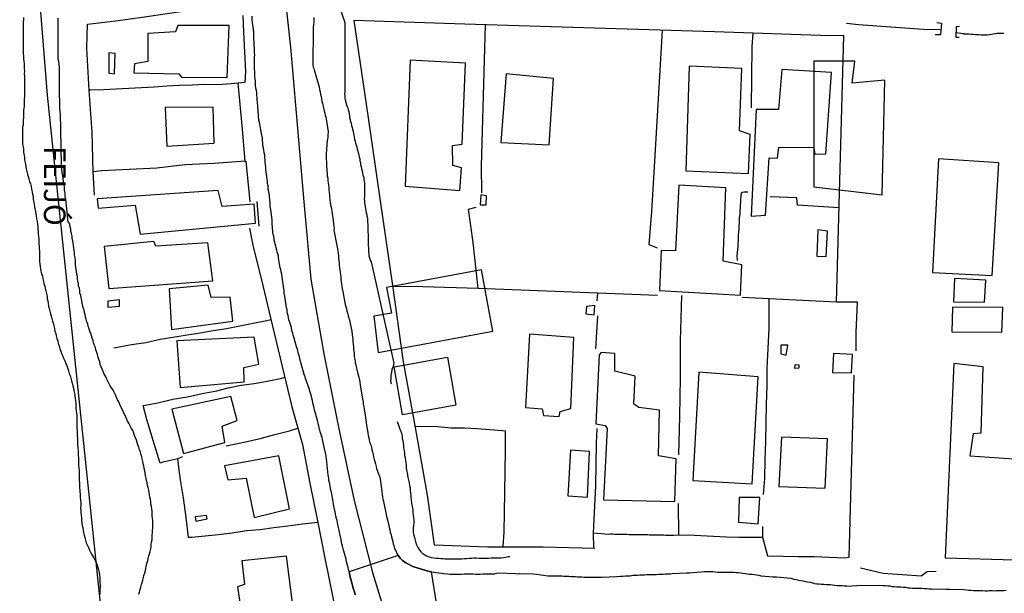
# Model space of a CAD drawing. Units: millimetres. Extents: x 190348 to 192764, y 1679834 to 1682609.
# Drawn here: x 191445 to 191559, y 1680765 to 1680832 of the extents above; entities that cross this region are included whole.
import ezdxf
from ezdxf.enums import TextEntityAlignment as Align

# ---------------------------------------------------------------- set-up
doc = ezdxf.new("R2010")
doc.units = ezdxf.units.MM
for name, color, linetype in [('EDIFICACAO_REFERENCIAL', 30, 'Continuous'), ('IMAGEM', 7, 'Continuous'), ('V-ARROIO', 7, 'Continuous'), ('V-CRUZAMENTO', 1, 'Continuous'), ('V-EDIFICACAO', 140, 'Continuous'), ('V-EIXO_DE_LOGRADOURO', 3, 'Continuous'), ('V-LIMITE', 210, 'Continuous'), ('V-LOTE', 1, 'Continuous'), ('V-NOME_DOS_LOGRADOUROS', 7, 'Continuous'), ('V-PONTE_VIADUTO_PASSARELA', 50, 'Continuous'), ('V-QUADRA', 50, 'Continuous'), ('V-TESTADA', 5, 'Continuous'), ('V-VALETA', 32, 'Continuous')]:
    doc.layers.add(name, color=color, linetype=linetype)
picture_1 = doc.add_image_def('image1.jpg', size_in_pixel=(4027, 4624))

msp = doc.modelspace()

# ---------------------------------------------------------------- linework, layer by layer
at = {"layer": 'EDIFICACAO_REFERENCIAL'}
for points in [[(191536.52, 1680812.32), (191544.42, 1680811.38), (191544.74, 1680824.64), (191540.95, 1680824.32), (191541.26, 1680826.85), (191536.52, 1680826.85), (191536.52, 1680812.32)], [(191486.1, 1680793.15), (191499.37, 1680795.61), (191498.06, 1680802.7), (191487.07, 1680800.67), (191487.62, 1680797.7), (191485.61, 1680797.33)], [(191487.93, 1680791.48), (191494.11, 1680792.59), (191495.1, 1680787.04), (191488.92, 1680785.94), (191487.93, 1680791.48)]]:
    msp.add_lwpolyline(points, close=True, dxfattribs=at)
at = {"layer": 'V-ARROIO'}
for points in [[(191445.03, 1680831.9), (191445.03, 1680831.61), (191445.01, 1680831.35), (191445.01, 1680831.05), (191444.99, 1680830.8), (191444.99, 1680830.54), (191444.99, 1680830.25), (191444.99, 1680829.99), (191444.99, 1680829.69), (191444.99, 1680829.69), (191444.99, 1680829.44), (191444.99, 1680829.14), (191444.99, 1680828.84), (191444.99, 1680828.54), (191444.99, 1680828.25), (191444.99, 1680827.99), (191445.01, 1680827.69), (191445.03, 1680827.44), (191445.03, 1680827.14), (191445.08, 1680826.84), (191445.12, 1680826.55), (191445.12, 1680826.25), (191445.14, 1680825.99), (191445.16, 1680825.7), (191445.14, 1680825.4), (191445.16, 1680825.1), (191445.16, 1680824.8), (191445.16, 1680824.5), (191445.18, 1680824.21), (191445.18, 1680823.95), (191445.16, 1680823.65), (191445.16, 1680823.4), (191445.16, 1680823.1), (191445.16, 1680822.8), (191445.12, 1680822.51), (191445.12, 1680822.21), (191445.12, 1680821.95), (191445.12, 1680821.65), (191445.1, 1680821.4), (191445.06, 1680821.14), (191445.03, 1680820.85), (191445.03, 1680820.59), (191445.03, 1680820.29), (191444.99, 1680820.04), (191445.01, 1680819.78), (191444.99, 1680819.49), (191444.95, 1680819.23), (191444.95, 1680818.93), (191444.95, 1680818.68), (191444.93, 1680818.38), (191444.93, 1680818.08), (191444.93, 1680817.78), (191444.95, 1680817.49), (191444.95, 1680817.23), (191444.99, 1680816.93), (191445.03, 1680816.68), (191445.06, 1680816.38), (191445.08, 1680816.08), (191445.16, 1680815.79), (191445.18, 1680815.49), (191445.2, 1680815.23), (191445.29, 1680814.93), (191445.33, 1680814.68), (191445.37, 1680814.38), (191445.44, 1680814.08), (191445.52, 1680813.79), (191445.59, 1680813.49), (191445.67, 1680813.23), (191445.76, 1680812.94), (191445.84, 1680812.64), (191445.93, 1680812.34), (191445.97, 1680812.04), (191446.05, 1680811.75), (191446.1, 1680811.45), (191446.16, 1680811.19), (191446.18, 1680810.89), (191446.22, 1680810.64), (191446.29, 1680810.34), (191446.31, 1680810.04), (191446.35, 1680809.75), (191446.44, 1680809.45), (191446.46, 1680809.19), (191446.52, 1680808.9), (191446.56, 1680808.6), (191446.61, 1680808.3), (191446.65, 1680808), (191446.69, 1680807.7), (191446.69, 1680807.41), (191446.73, 1680807.15), (191446.76, 1680806.85), (191446.8, 1680806.6), (191446.82, 1680806.3), (191446.82, 1680806), (191446.84, 1680805.71), (191446.86, 1680805.41), (191446.86, 1680805.15), (191446.88, 1680804.86), (191446.9, 1680804.56), (191446.9, 1680804.26), (191446.9, 1680803.96), (191446.9, 1680803.66), (191446.95, 1680803.37), (191446.99, 1680803.11), (191447.03, 1680802.81), (191447.07, 1680802.56), (191447.14, 1680802.26), (191447.24, 1680801.96), (191447.29, 1680801.67), (191447.37, 1680801.37), (191447.41, 1680801.11), (191447.41, 1680801.11), (191447.5, 1680800.81), (191447.54, 1680800.56), (191447.63, 1680800.26), (191447.69, 1680799.96), (191447.78, 1680799.67), (191447.8, 1680799.37), (191447.88, 1680799.11), (191447.9, 1680798.82), (191447.95, 1680798.52), (191448.01, 1680798.22), (191448.09, 1680797.92), (191448.18, 1680797.62), (191448.26, 1680797.33), (191448.31, 1680797.07), (191448.42, 1680796.77), (191448.48, 1680796.52), (191448.56, 1680796.22), (191448.65, 1680795.92), (191448.69, 1680795.63), (191448.78, 1680795.33), (191448.82, 1680795.07), (191448.9, 1680794.78), (191449.01, 1680794.48), (191449.07, 1680794.18), (191449.16, 1680793.88), (191449.24, 1680793.58), (191449.35, 1680793.29), (191449.46, 1680793.03), (191449.58, 1680792.73), (191449.69, 1680792.48), (191449.82, 1680792.18), (191449.95, 1680791.88), (191450.05, 1680791.59), (191450.18, 1680791.29), (191450.26, 1680791.03), (191450.35, 1680790.73), (191450.43, 1680790.48), (191450.54, 1680790.18), (191450.6, 1680789.88), (191450.69, 1680789.59), (191450.77, 1680789.29), (191450.84, 1680789.03), (191450.88, 1680788.74), (191450.94, 1680788.44), (191450.99, 1680788.14), (191451.01, 1680787.84), (191451.07, 1680787.54), (191451.09, 1680787.25), (191451.11, 1680786.99), (191451.11, 1680786.69), (191451.14, 1680786.44), (191451.18, 1680786.14), (191451.2, 1680785.84), (191451.22, 1680785.55), (191451.22, 1680785.25), (191451.2, 1680784.99), (191451.2, 1680784.7), (191451.22, 1680784.4), (191451.24, 1680784.1), (191451.24, 1680783.8), (191451.24, 1680783.5), (191451.28, 1680783.21), (191451.28, 1680782.95), (191451.28, 1680782.65), (191451.31, 1680782.4), (191451.35, 1680782.1), (191451.37, 1680781.8), (191451.37, 1680781.51), (191451.39, 1680781.21), (191451.41, 1680780.95), (191451.41, 1680780.65), (191451.41, 1680780.4), (191451.41, 1680780.1), (191451.45, 1680779.8), (191451.5, 1680779.51), (191451.5, 1680779.21), (191451.5, 1680778.95), (191451.5, 1680778.66), (191451.5, 1680778.36), (191451.52, 1680778.06), (191451.54, 1680777.76), (191451.54, 1680777.61), (191451.56, 1680777.08), (191451.62, 1680776.66), (191451.62, 1680776.36), (191451.65, 1680776.06), (191451.67, 1680775.76), (191451.67, 1680775.47), (191451.65, 1680775.17), (191451.67, 1680774.91), (191451.69, 1680774.62), (191451.73, 1680774.32), (191451.75, 1680774.02), (191451.77, 1680773.72), (191451.8, 1680773.42), (191451.84, 1680773.13), (191451.9, 1680772.87), (191451.97, 1680772.57), (191451.99, 1680772.32), (191452.07, 1680772.02), (191452.07, 1680772.02), (191452.16, 1680771.72), (191452.22, 1680771.43), (191452.31, 1680771.13), (191452.43, 1680770.87), (191452.56, 1680770.58), (191452.69, 1680770.28), (191452.84, 1680769.98), (191452.99, 1680769.68), (191453.2, 1680769.38), (191453.35, 1680769.09), (191453.45, 1680768.83), (191453.58, 1680768.53), (191453.65, 1680768.28), (191453.73, 1680767.98), (191453.79, 1680767.68), (191453.84, 1680767.39), (191453.88, 1680767.09), (191453.88, 1680766.83), (191453.9, 1680766.53), (191453.92, 1680766.28), (191453.92, 1680765.98), (191453.9, 1680765.68), (191453.88, 1680765.43), (191453.88, 1680765.13)], [(191458.41, 1680765.17), (191458.47, 1680765.43), (191458.54, 1680765.73), (191458.62, 1680765.98), (191458.69, 1680766.28), (191458.79, 1680766.53), (191458.86, 1680766.79), (191458.92, 1680767.09), (191458.98, 1680767.34), (191459.07, 1680767.64), (191459.15, 1680767.9), (191459.2, 1680768.19), (191459.28, 1680768.49), (191459.32, 1680768.75), (191459.43, 1680769.04), (191459.49, 1680769.3), (191459.56, 1680769.6), (191459.64, 1680769.85), (191459.71, 1680770.11), (191459.79, 1680770.41), (191459.81, 1680770.66), (191459.83, 1680770.96), (191459.86, 1680771.21), (191459.92, 1680771.47), (191459.92, 1680771.77), (191459.94, 1680772.02), (191459.96, 1680772.32), (191459.96, 1680772.57), (191460, 1680772.83), (191460, 1680773.13), (191460.01, 1680773.38), (191460.01, 1680773.38), (191460, 1680773.68), (191459.98, 1680773.98), (191459.94, 1680774.23), (191459.92, 1680774.49), (191459.92, 1680774.79), (191459.88, 1680775.04), (191459.86, 1680775.34), (191459.79, 1680775.59), (191459.77, 1680775.85), (191459.75, 1680776.15), (191459.66, 1680776.4), (191459.62, 1680776.7), (191459.58, 1680776.95), (191459.54, 1680777.21), (191459.47, 1680777.51), (191459.41, 1680777.76), (191459.35, 1680778.06), (191459.28, 1680778.32), (191459.24, 1680778.61), (191459.15, 1680778.91), (191459.13, 1680779.17), (191459.09, 1680779.46), (191459.03, 1680779.72), (191458.98, 1680780.02), (191458.9, 1680780.27), (191458.86, 1680780.53), (191458.77, 1680780.83), (191458.73, 1680781.08), (191458.64, 1680781.38), (191458.6, 1680781.63), (191458.49, 1680781.89), (191458.39, 1680782.19), (191458.26, 1680782.44), (191458.22, 1680782.74), (191458.11, 1680782.99), (191458, 1680783.25), (191457.9, 1680783.55), (191457.81, 1680783.8), (191457.69, 1680784.1), (191457.56, 1680784.36), (191457.39, 1680784.65), (191457.22, 1680784.95), (191457.09, 1680785.21), (191456.96, 1680785.5), (191456.84, 1680785.76), (191456.71, 1680786.06), (191456.58, 1680786.31), (191456.45, 1680786.57), (191456.33, 1680786.86), (191456.2, 1680787.12), (191456.07, 1680787.42), (191455.94, 1680787.67), (191455.82, 1680787.93), (191455.69, 1680788.23), (191455.56, 1680788.48), (191455.43, 1680788.78), (191455.26, 1680789.03), (191455.09, 1680789.29), (191454.92, 1680789.59), (191454.79, 1680789.84), (191454.64, 1680790.14), (191454.52, 1680790.39), (191454.39, 1680790.65), (191454.26, 1680790.95), (191454.16, 1680791.2), (191454.03, 1680791.5), (191453.92, 1680791.76), (191453.88, 1680792.05), (191453.77, 1680792.35), (191453.67, 1680792.61), (191453.6, 1680792.9), (191453.52, 1680793.16), (191453.41, 1680793.46), (191453.37, 1680793.71), (191453.26, 1680793.97), (191453.16, 1680794.26), (191453.11, 1680794.52), (191452.99, 1680794.82), (191452.9, 1680795.07), (191452.82, 1680795.33), (191452.73, 1680795.63), (191452.63, 1680795.88), (191452.52, 1680796.18), (191452.48, 1680796.43), (191452.39, 1680796.69), (191452.31, 1680796.99), (191452.24, 1680797.24), (191452.18, 1680797.54), (191452.12, 1680797.79), (191452.07, 1680798.05), (191451.97, 1680798.35), (191451.88, 1680798.6), (191451.82, 1680798.9), (191451.78, 1680799.16), (191451.71, 1680799.45), (191451.67, 1680799.75), (191451.58, 1680800.01), (191451.56, 1680800.3), (191451.52, 1680800.56), (191451.43, 1680800.86), (191451.43, 1680800.86), (191451.41, 1680801.11), (191451.33, 1680801.37), (191451.31, 1680801.67), (191451.28, 1680801.92), (191451.2, 1680802.22), (191451.18, 1680802.47), (191451.16, 1680802.73), (191451.11, 1680803.03), (191451.07, 1680803.28), (191451.05, 1680803.58), (191451.05, 1680803.83), (191451.03, 1680804.09), (191450.94, 1680804.39), (191450.94, 1680804.64), (191450.9, 1680804.94), (191450.88, 1680805.2), (191450.82, 1680805.49), (191450.8, 1680805.79), (191450.75, 1680806.05), (191450.69, 1680806.34), (191450.67, 1680806.6), (191450.6, 1680806.9), (191450.54, 1680807.15), (191450.52, 1680807.41), (191450.43, 1680807.7), (191450.39, 1680807.96), (191450.35, 1680808.15), (191450.29, 1680808.19), (191450.27, 1680808.17), (191450.23, 1680808.24), (191449.96, 1680810.87), (191449.88, 1680811.23), (191449.86, 1680811.57), (191449.8, 1680811.92), (191449.78, 1680812.26), (191449.75, 1680812.6), (191449.67, 1680812.94), (191449.63, 1680813.28), (191449.58, 1680813.62), (191449.52, 1680813.96), (191449.5, 1680814.3), (191449.48, 1680814.64), (191449.46, 1680814.98), (191449.46, 1680815.32), (191449.44, 1680815.66), (191449.39, 1680816), (191449.39, 1680816.34), (191449.39, 1680816.68), (191449.39, 1680817.02), (191449.39, 1680817.36), (191449.39, 1680817.7), (191449.37, 1680818.04), (191449.37, 1680818.38), (191449.37, 1680818.72), (191449.35, 1680819.06), (191449.35, 1680819.4), (191449.35, 1680819.7), (191449.33, 1680820.04), (191449.33, 1680820.38), (191449.33, 1680820.72), (191449.29, 1680821.06), (191449.27, 1680821.4), (191449.24, 1680821.74), (191449.24, 1680822.08), (191449.24, 1680822.42), (191449.22, 1680822.76), (191449.22, 1680823.06), (191449.22, 1680823.4), (191449.2, 1680823.74), (191449.2, 1680824.08), (191449.2, 1680824.42), (191449.2, 1680824.76), (191449.2, 1680825.1), (191449.2, 1680825.44), (191449.2, 1680825.78), (191449.2, 1680826.12), (191449.16, 1680826.46), (191449.12, 1680826.8), (191449.07, 1680827.1), (191449.07, 1680827.44), (191449.07, 1680827.78), (191449.07, 1680828.12), (191449.07, 1680828.46), (191449.07, 1680828.8), (191449.05, 1680829.14), (191449.07, 1680829.48), (191449.07, 1680829.82), (191449.05, 1680830.12), (191449.07, 1680830.46), (191449.05, 1680830.8), (191449.05, 1680831.14), (191449.05, 1680831.48), (191449.05, 1680831.82)]]:
    msp.add_lwpolyline(points, dxfattribs=at)
at = {"layer": 'V-CRUZAMENTO'}
msp.add_lwpolyline([(191493.32, 1680761.24), (191492.25, 1680767.77), (191492.05, 1680767.81), (191491.74, 1680767.87), (191490.1, 1680768.38), (191489.87, 1680768.49), (191489.61, 1680768.64), (191489.29, 1680768.79), (191488.9, 1680769.08), (191488.69, 1680769.3), (191488.41, 1680769.66), (191482.73, 1680767.77), (191482.76, 1680767.6), (191482.82, 1680767.34), (191482.87, 1680767.13), (191482.93, 1680766.92), (191482.99, 1680766.66), (191483.06, 1680766.45), (191483.12, 1680766.24), (191483.18, 1680765.98), (191483.25, 1680765.77), (191483.31, 1680765.56), (191483.38, 1680765.3), (191483.42, 1680765.09)], dxfattribs=at)
at = {"layer": 'V-EDIFICACAO'}
for points in [[(191462.89, 1680830.98), (191462.65, 1680830.23), (191459.43, 1680830.07), (191459.42, 1680826.8), (191457.88, 1680826.55), (191457.83, 1680825.51), (191463.02, 1680825.37), (191463.32, 1680825), (191468.61, 1680824.97), (191468.85, 1680830.99), (191462.89, 1680830.98)], [(191454.93, 1680827.82), (191454.92, 1680825.46), (191455.58, 1680825.38), (191455.64, 1680827.75), (191454.93, 1680827.82)], [(191489.8, 1680826.98), (191489.2, 1680812.39), (191495.55, 1680811.9), (191495.74, 1680814.51), (191494.74, 1680814.79), (191494.71, 1680817.1), (191495.83, 1680817.24), (191496.21, 1680826.63), (191489.8, 1680826.98)], [(191522.08, 1680826.29), (191521.7, 1680814.17), (191528.94, 1680813.86), (191529.13, 1680818.38), (191527.91, 1680818.81), (191528.2, 1680826.01), (191522.08, 1680826.29)], [(191532.81, 1680825.87), (191532.41, 1680821.27), (191529.86, 1680821.26), (191529.25, 1680808.92), (191530.92, 1680809.03), (191531.33, 1680815.67), (191532.32, 1680815.64), (191532.45, 1680816.91), (191536.52, 1680816.87), (191536.64, 1680816.11), (191537.89, 1680816.13), (191538.56, 1680825.54), (191532.81, 1680825.87)], [(191500.91, 1680825.38), (191500.29, 1680817.43), (191505.9, 1680817.17), (191506.38, 1680824.84), (191500.91, 1680825.38)], [(191461.43, 1680821.48), (191461.64, 1680817.01), (191467.11, 1680817.36), (191466.99, 1680821.51), (191461.43, 1680821.48)], [(191550.96, 1680815.57), (191550.24, 1680802.4), (191557.16, 1680802.07), (191557.92, 1680815.08), (191550.96, 1680815.57)], [(191520.89, 1680812.51), (191520.5, 1680804.9), (191518.85, 1680804.93), (191518.64, 1680800.31), (191528.02, 1680799.78), (191528.2, 1680803.28), (191526.04, 1680803.71), (191526.32, 1680812.21), (191520.89, 1680812.51)], [(191453.58, 1680810.93), (191453.7, 1680809.86), (191457.97, 1680810.19), (191458.56, 1680806.84), (191471.88, 1680808.09), (191471.74, 1680810.31), (191468.04, 1680810.03), (191467.57, 1680811.89), (191453.58, 1680810.93)], [(191497.98, 1680811.37), (191497.9, 1680810.22), (191498.61, 1680810.24), (191498.64, 1680811.27), (191497.98, 1680811.37)], [(191536.98, 1680807.33), (191536.85, 1680804.28), (191537.94, 1680804.24), (191538.11, 1680807.19), (191536.98, 1680807.33)], [(191454.39, 1680805.4), (191454.94, 1680800.54), (191466.95, 1680801.42), (191466.39, 1680805.85), (191460.36, 1680805.44), (191460.13, 1680805.98), (191454.39, 1680805.4)], [(191461.9, 1680800.5), (191462.16, 1680795.82), (191469.28, 1680796.76), (191468.96, 1680799.54), (191466.76, 1680799.52), (191466.42, 1680800.92), (191461.9, 1680800.5)], [(191552.8, 1680801.69), (191552.68, 1680799.02), (191556.27, 1680798.97), (191556.43, 1680801.53), (191552.8, 1680801.69)], [(191454.8, 1680799.07), (191454.8, 1680798.37), (191456.14, 1680798.52), (191456.14, 1680799.24), (191454.8, 1680799.07)], [(191510.21, 1680798.46), (191510.14, 1680797.6), (191511.09, 1680797.52), (191511.17, 1680798.58), (191510.21, 1680798.46)], [(191552.58, 1680798.4), (191552.47, 1680795.52), (191558.29, 1680795.51), (191558.38, 1680798.36), (191552.58, 1680798.4)], [(191503.62, 1680795.28), (191503.15, 1680786.78), (191505.08, 1680786.63), (191505.24, 1680785.87), (191507.04, 1680785.74), (191507.17, 1680786.33), (191508.38, 1680786.66), (191508.72, 1680794.87), (191503.62, 1680795.28)], [(191462.79, 1680794.51), (191463.19, 1680789.1), (191470.57, 1680789.74), (191470.53, 1680791.41), (191472.27, 1680791.8), (191471.74, 1680794.92), (191462.79, 1680794.51)], [(191532.71, 1680794.01), (191532.71, 1680792.97), (191533.32, 1680792.85), (191533.51, 1680794.01), (191532.71, 1680794.01)], [(191513.5, 1680790.97), (191513.5, 1680793.01), (191511.89, 1680793.13), (191511.66, 1680792.86), (191511.28, 1680784.89), (191512.35, 1680784.71), (191512.6, 1680784.36), (191512.17, 1680776.11), (191520.43, 1680775.92), (191520.57, 1680780.84), (191518.55, 1680781.17), (191518.67, 1680786.46), (191516.26, 1680786.76), (191515.7, 1680787.15), (191515.82, 1680790.4), (191513.5, 1680790.97)], [(191538.81, 1680793.04), (191538.69, 1680790.82), (191540.89, 1680790.78), (191540.99, 1680792.93), (191538.81, 1680793.04)], [(191534.33, 1680791.72), (191534.26, 1680791.33), (191534.83, 1680791.37), (191534.8, 1680791.67), (191534.33, 1680791.72)], [(191552.72, 1680791.86), (191551.73, 1680769.38), (191559.78, 1680769.16), (191560.22, 1680780.75), (191554.62, 1680781.14), (191554.98, 1680783.78), (191555.88, 1680783.86), (191556.1, 1680791.5), (191552.72, 1680791.86)], [(191523.19, 1680790.87), (191522.51, 1680778.32), (191529.37, 1680777.96), (191530.07, 1680790.33), (191523.19, 1680790.87)], [(191462.2, 1680786.6), (191463.57, 1680781.45), (191468.34, 1680782.72), (191468.02, 1680784.61), (191469.76, 1680785.29), (191469.03, 1680788.07), (191462.2, 1680786.6)], [(191532.77, 1680783.36), (191532.45, 1680777.62), (191537.83, 1680777.43), (191538.1, 1680783.14), (191532.77, 1680783.36)], [(191508.34, 1680781.85), (191508.05, 1680776.54), (191510.31, 1680776.39), (191510.55, 1680781.69), (191508.34, 1680781.85)], [(191468.32, 1680780.03), (191468.69, 1680778.39), (191470.82, 1680778.6), (191471.75, 1680774.05), (191475.84, 1680775.07), (191474.61, 1680781.17), (191468.32, 1680780.03)], [(191527.87, 1680776.36), (191527.78, 1680773.5), (191530.07, 1680773.32), (191530.27, 1680776.38), (191527.87, 1680776.36)], [(191464.92, 1680774.11), (191465.01, 1680773.62), (191466.31, 1680773.9), (191466.22, 1680774.29), (191464.92, 1680774.11)], [(191470.32, 1680769.04), (191470.61, 1680766.28), (191469.81, 1680766.04), (191470.32, 1680762.66), (191476.3, 1680763.29), (191475.5, 1680769.57), (191470.32, 1680769.04)]]:
    msp.add_lwpolyline(points, close=True, dxfattribs=at)
at = {"layer": 'V-EIXO_DE_LOGRADOURO'}
msp.add_lwpolyline([(191474.97, 1680837.3), (191475.95, 1680828.46), (191476.72, 1680819.51), (191477.49, 1680810.56), (191478.32, 1680801.61), (191479.82, 1680792.97), (191481.52, 1680784.49), (191483.33, 1680776.01), (191485.45, 1680767.68), (191487.93, 1680759.51)], dxfattribs=at)
at = {"layer": 'V-LIMITE'}
msp.add_lwpolyline([(191469.86, 1680626.21), (191462.55, 1680692.51), (191461.82, 1680700.32), (191460.45, 1680711.79), (191459.99, 1680715.45), (191458.44, 1680722.53), (191458.16, 1680727.37), (191457.43, 1680736.83), (191456.34, 1680741.03), (191455.79, 1680746.24), (191455.24, 1680751.91), (191447.84, 1680822.9), (191446.74, 1680836.47)], dxfattribs=at)
at = {"layer": 'V-LOTE'}
for points in [[(191453.25, 1680811.34), (191453.12, 1680814.06), (191452.99, 1680818.65), (191452.66, 1680823.49), (191452.38, 1680828.37), (191452.46, 1680831.14), (191455.75, 1680831.5), (191459.04, 1680832), (191462.21, 1680832.45), (191465.32, 1680832.9), (191466.27, 1680832.91)], [(191470.45, 1680832.15), (191470.51, 1680830.19), (191470.64, 1680827.92), (191470.73, 1680825.65), (191470.67, 1680824.4)], [(191483.26, 1680831.54), (191484.91, 1680820.55), (191486.35, 1680810.42), (191487.74, 1680800.91), (191488.98, 1680792.07), (191490.37, 1680784.46), (191491.76, 1680776.65), (191492.59, 1680770.9), (191498.78, 1680770.64), (191505.18, 1680770.67), (191511.17, 1680770.49)], [(191539.99, 1680829.82), (191538.41, 1680829.79), (191525.01, 1680830.26), (191511.12, 1680830.66), (191496.13, 1680831.12), (191483.26, 1680831.54)], [(191498.09, 1680811.61), (191498.04, 1680814.72), (191498.5, 1680831.05)], [(191518.97, 1680830.43), (191518.67, 1680825.12), (191518.36, 1680819.87), (191518.05, 1680814.64), (191517.74, 1680809.44), (191517.43, 1680805.65), (191518.37, 1680805.25)], [(191529.31, 1680821.46), (191529.39, 1680828.54), (191529.48, 1680830.1)], [(191541.4, 1680793.35), (191541.43, 1680795.44), (191541.56, 1680798.98), (191539.12, 1680798.97), (191539.99, 1680829.82)], [(191470.67, 1680824.4), (191469.08, 1680824.24), (191467.52, 1680824.13), (191466.05, 1680824.14), (191464.58, 1680824.08), (191463.11, 1680824.02), (191461.64, 1680823.96), (191460.17, 1680823.84), (191458.7, 1680823.76), (191457.23, 1680823.68), (191455.76, 1680823.6), (191454.29, 1680823.52), (191452.82, 1680823.5), (191452.64, 1680823.49)], [(191469.86, 1680824.32), (191470.37, 1680818.98), (191470.65, 1680815.26), (191470.78, 1680815.3), (191471.24, 1680810.59)], [(191470.69, 1680815.27), (191467.12, 1680815.01), (191463.7, 1680814.84), (191460.46, 1680814.47), (191457.29, 1680814.3), (191454.12, 1680814.18), (191453.12, 1680814.06)], [(191528.89, 1680811.69), (191528.62, 1680811.69), (191528.46, 1680811.7), (191528.23, 1680811.64), (191528.1, 1680811.59), (191528.08, 1680811.23), (191528.03, 1680810.89), (191528.01, 1680810.55), (191527.99, 1680810.21), (191527.99, 1680809.87), (191527.97, 1680809.53), (191527.97, 1680809.19), (191527.95, 1680809.04), (191527.93, 1680808.94), (191527.91, 1680808.87), (191527.88, 1680808.81), (191527.88, 1680808.79), (191527.88, 1680808.47), (191527.86, 1680808.13), (191527.84, 1680807.79), (191527.84, 1680807.45), (191527.8, 1680807.11), (191527.76, 1680806.77), (191527.76, 1680806.43), (191527.74, 1680806.09), (191527.71, 1680805.75), (191527.71, 1680805.41), (191527.67, 1680805.07), (191527.63, 1680804.73), (191527.61, 1680804.39), (191527.64, 1680803.79)], [(191539.43, 1680809.9), (191534.61, 1680810.18), (191534.55, 1680811.05), (191531.45, 1680811.14)], [(191497.65, 1680800.55), (191497.07, 1680805.87), (191496.54, 1680809.74), (191497.43, 1680809.95)], [(191471.21, 1680807.54), (191471.6, 1680805.58), (191472.73, 1680800.88), (191473.86, 1680796.18), (191474.99, 1680791.51), (191476.12, 1680786.84), (191477.33, 1680782.5), (191478.2, 1680778.01), (191479.07, 1680773.67), (191479.94, 1680769.33), (191480.81, 1680764.99), (191481.68, 1680760.65), (191482.55, 1680756.31), (191483.42, 1680751.97), (191484.29, 1680747.63), (191485.09, 1680743.37)], [(191518.43, 1680799.72), (191497.65, 1680800.55), (191491.28, 1680800.75), (191487.76, 1680800.79)], [(191511.43, 1680799.13), (191511.53, 1680800)], [(191521.19, 1680799.74), (191521.03, 1680794.49), (191521.03, 1680790.23), (191520.98, 1680785.74), (191520.85, 1680781.3)], [(191539.12, 1680798.97), (191528.21, 1680799.51)], [(191531.31, 1680799.36), (191531.32, 1680795.96), (191531.18, 1680793.62), (191531.06, 1680791.31), (191531.06, 1680789.28), (191531.01, 1680787.15), (191530.96, 1680785.02), (191530.91, 1680782.89), (191530.86, 1680780.73), (191530.81, 1680778.57), (191530.66, 1680776.72)], [(191511.27, 1680793.56), (191511.53, 1680797.37)], [(191455.5, 1680793.7), (191457.55, 1680794.06), (191459.21, 1680794.3), (191460.88, 1680794.67), (191462.55, 1680794.95), (191464, 1680795.18), (191465.49, 1680795.42), (191467.01, 1680795.67), (191468.54, 1680795.92), (191470.08, 1680796.24), (191471.62, 1680796.54), (191473.19, 1680796.84), (191473.67, 1680796.98)], [(191540.62, 1680769.45), (191541.2, 1680790.52)], [(191468.75, 1680789.04), (191470.22, 1680789.38), (191471.74, 1680789.55), (191473.26, 1680789.84), (191474.78, 1680790.14), (191475.28, 1680790.3)], [(191462.91, 1680780.85), (191461.17, 1680780.45), (191460.85, 1680780.33), (191460.04, 1680782.95), (191459.31, 1680785.4), (191458.9, 1680787.01), (191460.61, 1680787.3), (191462.33, 1680787.76), (191464.02, 1680788.01), (191465.71, 1680788.4), (191467.42, 1680788.72), (191468.75, 1680789.04)], [(191468.52, 1680782.34), (191470.75, 1680782.81), (191472.44, 1680783.2), (191474.15, 1680783.66), (191475.82, 1680784.09), (191476.81, 1680784.37)], [(191490.34, 1680784.63), (191493.01, 1680784.58), (191494.54, 1680784.44), (191496.07, 1680784.43), (191497.55, 1680784.33), (191499, 1680784.23), (191500.47, 1680784.13), (191500.78, 1680784.08), (191500.78, 1680781.83), (191500.74, 1680779.4), (191500.7, 1680776.97), (191500.66, 1680774.67), (191500.62, 1680772.37), (191500.53, 1680770.65)], [(191511.02, 1680772.22), (191511.28, 1680777.75), (191511.36, 1680782.65), (191511.44, 1680784.36)], [(191479.11, 1680773.46), (191477.34, 1680773.29), (191475.63, 1680773.05), (191474.02, 1680772.84), (191472.44, 1680772.64), (191470.86, 1680772.52), (191469.19, 1680772.24), (191467.62, 1680772.04), (191466.08, 1680771.89), (191464.54, 1680771.73), (191464.15, 1680771.74), (191463.87, 1680774.04), (191463.57, 1680776.32), (191463.22, 1680778.41), (191462.96, 1680780.46), (191462.91, 1680780.88), (191463.49, 1680781.11)], [(191520.81, 1680775.67), (191520.86, 1680772.01)], [(191511.07, 1680770.49), (191511.02, 1680772.27)], [(191511.02, 1680772.27), (191512.77, 1680772.11), (191513, 1680772.17), (191513.26, 1680772.17), (191513.47, 1680772.14), (191513.68, 1680772.12), (191513.9, 1680772.12), (191514.15, 1680772.12), (191514.41, 1680772.12), (191514.66, 1680772.12), (191514.87, 1680772.12), (191515.13, 1680772.1), (191515.34, 1680772.1), (191515.6, 1680772.1), (191515.85, 1680772.08), (191516.06, 1680772.08), (191516.32, 1680772.08), (191516.57, 1680772.08), (191516.79, 1680772.08), (191517.04, 1680772.08), (191517.3, 1680772.08), (191517.51, 1680772.06), (191517.72, 1680772.04), (191517.94, 1680772.04), (191518.19, 1680772.04), (191518.45, 1680772.04), (191518.7, 1680772.04), (191518.91, 1680772.04), (191519.17, 1680772.04), (191519.38, 1680772.02), (191519.64, 1680772.02), (191519.85, 1680772), (191520.06, 1680772), (191520.32, 1680772), (191521.97, 1680772.03), (191523.44, 1680771.97), (191524.91, 1680771.89), (191526.39, 1680771.82), (191527.88, 1680771.79), (191529.37, 1680771.76), (191530.59, 1680771.79)], [(191530.58, 1680773.02), (191530.59, 1680771.79), (191531.17, 1680769.61)], [(191531.17, 1680769.61), (191532.96, 1680769.58), (191534.75, 1680769.55), (191536.54, 1680769.52), (191538.33, 1680769.46), (191540.12, 1680769.4), (191540.62, 1680769.45)]]:
    msp.add_lwpolyline(points, dxfattribs=at)
at = {"layer": 'V-PONTE_VIADUTO_PASSARELA'}
for points in [[(191550.77, 1680831.32), (191551.28, 1680831.24), (191551.18, 1680829.88), (191550.57, 1680829.88)], [(191553.37, 1680830.87), (191552.97, 1680830.84), (191552.94, 1680829.61), (191553.35, 1680829.61)]]:
    msp.add_lwpolyline(points, dxfattribs=at)
at = {"layer": 'V-QUADRA'}
for points in [[(191483.42, 1680765.09), (191483.38, 1680765.3), (191483.31, 1680765.56), (191483.25, 1680765.77), (191483.18, 1680765.98), (191483.18, 1680765.98), (191483.12, 1680766.24), (191483.06, 1680766.45), (191482.99, 1680766.66), (191482.93, 1680766.92), (191482.87, 1680767.13), (191482.82, 1680767.34), (191482.76, 1680767.6), (191482.72, 1680767.81), (191482.65, 1680768.02), (191482.61, 1680768.28), (191482.54, 1680768.49), (191482.5, 1680768.7), (191482.44, 1680768.96), (191482.4, 1680769.17), (191482.38, 1680769.23), (191482.03, 1680770.41), (191481.97, 1680770.75), (191481.89, 1680771), (191481.84, 1680771.21), (191481.82, 1680771.43), (191481.83, 1680771.45), (191481.46, 1680773.08), (191481.4, 1680773.4), (191481.33, 1680773.72), (191481.27, 1680773.94), (191481.21, 1680774.19), (191481.14, 1680774.45), (191481.1, 1680774.7), (191481.04, 1680774.96), (191481.01, 1680775.17), (191480.97, 1680775.38), (191480.91, 1680775.64), (191480.89, 1680775.85), (191480.84, 1680776.06), (191480.8, 1680776.32), (191480.76, 1680776.53), (191480.72, 1680776.74), (191480.7, 1680777), (191480.63, 1680777.21), (191480.59, 1680777.42), (191480.53, 1680777.68), (191480.5, 1680777.89), (191480.46, 1680778.1), (191480.4, 1680778.36), (191480.38, 1680778.57), (191480.33, 1680778.78), (191480.3, 1680778.93), (191480.17, 1680780.48), (191480.12, 1680780.83), (191480.08, 1680781.08), (191480.08, 1680781.19), (191479.74, 1680782.74), (191479.66, 1680783.08), (191479.61, 1680783.29), (191479.55, 1680783.5), (191479.44, 1680783.76), (191479.4, 1680783.97), (191479.33, 1680784.19), (191479.29, 1680784.25), (191479.27, 1680784.44), (191479.21, 1680784.65), (191479.16, 1680784.87), (191479.12, 1680785.12), (191479.06, 1680785.33), (191478.99, 1680785.55), (191478.93, 1680785.8), (191478.89, 1680786.01), (191478.8, 1680786.23), (191478.74, 1680786.48), (191478.67, 1680786.69), (191478.63, 1680786.91), (191478.57, 1680787.16), (191478.55, 1680787.37), (191478.5, 1680787.59), (191478.42, 1680787.84), (191478.38, 1680788.06), (191478.29, 1680788.31), (191478.23, 1680788.57), (191478.16, 1680788.78), (191478.13, 1680788.88), (191477.68, 1680790.14), (191477.59, 1680790.48), (191477.57, 1680790.5), (191477.1, 1680792.1), (191477.02, 1680792.44), (191476.97, 1680792.65), (191476.91, 1680792.86), (191476.85, 1680793.12), (191476.78, 1680793.33), (191476.74, 1680793.54), (191476.66, 1680793.8), (191476.59, 1680794.01), (191476.53, 1680794.22), (191476.44, 1680794.48), (191476.4, 1680794.69), (191476.32, 1680794.9), (191476.25, 1680795.16), (191476.21, 1680795.37), (191476.15, 1680795.58), (191476.08, 1680795.84), (191476.08, 1680795.84), (191476.06, 1680796.05), (191475.98, 1680796.26), (191475.89, 1680796.52), (191475.83, 1680796.73), (191475.76, 1680796.94), (191475.72, 1680797.2), (191475.68, 1680797.41), (191475.61, 1680797.62), (191475.57, 1680797.88), (191475.55, 1680798.09), (191475.49, 1680798.33), (191475.29, 1680799.67), (191475.23, 1680800.01), (191475.23, 1680800.22), (191475.23, 1680800.24), (191475, 1680801.84), (191474.93, 1680802.22), (191474.87, 1680802.47), (191474.83, 1680802.73), (191474.76, 1680802.94), (191474.72, 1680803.2), (191474.68, 1680803.41), (191474.63, 1680803.62), (191474.61, 1680803.88), (191474.57, 1680804.09), (191474.55, 1680804.3), (191474.49, 1680804.56), (191474.42, 1680804.77), (191474.38, 1680804.98), (191474.29, 1680805.24), (191474.25, 1680805.45), (191474.17, 1680805.66), (191474.12, 1680805.92), (191474.06, 1680806.13), (191474.04, 1680806.34), (191474, 1680806.6), (191473.93, 1680806.81), (191473.91, 1680807.02), (191473.91, 1680807.28), (191473.87, 1680807.49), (191473.87, 1680807.7), (191473.83, 1680807.96), (191473.81, 1680808.17), (191473.81, 1680808.39), (191473.83, 1680808.49), (191473.66, 1680809.7), (191473.61, 1680810.04), (191473.59, 1680810.26), (191473.58, 1680810.45), (191473.47, 1680811.57), (191473.4, 1680811.85), (191473.4, 1680811.96), (191473.38, 1680812.02), (191473.36, 1680812.43), (191473.3, 1680812.68), (191473.27, 1680812.98), (191473.23, 1680813.23), (191473.21, 1680813.49), (191473.17, 1680813.79), (191473.15, 1680814.04), (191473.1, 1680814.34), (191473.08, 1680814.59), (191473.04, 1680814.85), (191473.02, 1680815.15), (191473.02, 1680815.4), (191472.98, 1680815.7), (191472.96, 1680815.96), (191472.89, 1680816.25), (191472.85, 1680816.55), (191472.83, 1680816.81), (191472.76, 1680817.1), (191472.74, 1680817.36), (191472.72, 1680817.66), (191472.7, 1680817.91), (191472.66, 1680818.17), (191472.64, 1680818.27), (191472.36, 1680819.78), (191472.3, 1680819.97), (191472.15, 1680821.65), (191472.13, 1680822.08), (191472.08, 1680822.38), (191472.08, 1680822.63), (191472.04, 1680822.89), (191472.04, 1680823.19), (191472, 1680823.44), (191471.95, 1680823.74), (191471.91, 1680823.99), (191471.91, 1680824.25), (191471.89, 1680824.55), (191471.85, 1680824.8), (191471.83, 1680825.1), (191471.83, 1680825.36), (191471.83, 1680825.65), (191471.78, 1680825.95), (191471.78, 1680826.21), (191471.78, 1680826.5), (191471.78, 1680826.76), (191471.78, 1680827.06), (191471.78, 1680827.31), (191471.81, 1680827.57), (191471.81, 1680827.57), (191471.78, 1680827.82), (191471.78, 1680828.08), (191471.79, 1680828.18), (191471.7, 1680829.61), (191471.7, 1680830.03), (191471.7, 1680830.22), (191471.53, 1680831.65), (191471.53, 1680832.07)], [(191478.65, 1680831.9), (191478.63, 1680831.61), (191478.63, 1680831.35), (191478.61, 1680831.05), (191478.59, 1680830.8), (191478.59, 1680830.54), (191478.57, 1680830.25), (191478.57, 1680829.99), (191478.57, 1680829.69), (191478.57, 1680829.44), (191478.57, 1680829.14), (191478.57, 1680828.89), (191478.57, 1680828.63), (191478.55, 1680828.33), (191478.55, 1680828.14), (191478.55, 1680826.38), (191478.59, 1680826.16), (191478.63, 1680826.01), (191478.68, 1680825.84), (191479.14, 1680824.25), (191479.25, 1680823.87), (191479.31, 1680823.57), (191479.38, 1680823.31), (191479.42, 1680823.02), (191479.49, 1680822.76), (191479.53, 1680822.46), (191479.59, 1680822.21), (191479.65, 1680821.95), (191479.72, 1680821.65), (191479.78, 1680821.4), (191479.85, 1680821.1), (191479.91, 1680820.85), (191479.97, 1680820.59), (191480.02, 1680820.4), (191480.29, 1680818.68), (191480.27, 1680818.29), (191480.25, 1680818.04), (191480.23, 1680817.78), (191480.21, 1680817.72), (191480.08, 1680816.13), (191480.08, 1680815.74), (191480.08, 1680815.49), (191480.1, 1680815.23), (191480.1, 1680814.93), (191480.12, 1680814.68), (191480.14, 1680814.38), (191480.14, 1680814.13), (191480.19, 1680813.87), (191480.21, 1680813.57), (191480.25, 1680813.32), (191480.27, 1680813.02), (191480.29, 1680812.77), (191480.33, 1680812.51), (191480.38, 1680812.21), (191480.4, 1680811.96), (191480.44, 1680811.66), (191480.46, 1680811.4), (191480.48, 1680811.11), (191480.5, 1680810.81), (191480.53, 1680810.55), (191480.57, 1680810.26), (191480.63, 1680810), (191480.64, 1680809.98), (191480.87, 1680808.47), (191480.91, 1680808.04), (191480.97, 1680807.75), (191480.99, 1680807.45), (191480.98, 1680807.3), (191481.31, 1680805.54), (191481.38, 1680805.15), (191481.42, 1680804.86), (191481.46, 1680804.6), (191481.5, 1680804.3), (191481.52, 1680804.05), (191481.55, 1680803.79), (191481.57, 1680803.49), (191481.59, 1680803.24), (191481.63, 1680802.94), (191481.65, 1680802.69), (191481.69, 1680802.43), (191481.69, 1680802.43), (191481.72, 1680802.13), (191481.76, 1680801.88), (191481.78, 1680801.58), (191481.82, 1680801.33), (191481.84, 1680801.07), (191481.89, 1680800.77), (191481.91, 1680800.52), (191481.99, 1680800.22), (191482, 1680800.2), (191482.23, 1680798.9), (191482.33, 1680798.54), (191482.42, 1680798.18), (191482.48, 1680797.92), (191482.57, 1680797.62), (191482.63, 1680797.37), (191482.69, 1680797.11), (191482.72, 1680797.05), (191483.06, 1680795.63), (191483.1, 1680795.2), (191483.12, 1680794.9), (191483.16, 1680794.65), (191483.18, 1680794.39), (191483.21, 1680794.09), (191483.23, 1680793.84), (191483.25, 1680793.54), (191483.27, 1680793.29), (191483.31, 1680793.03), (191483.33, 1680792.73), (191483.35, 1680792.48), (191483.42, 1680792.18), (191483.44, 1680791.93), (191483.5, 1680791.67), (191483.57, 1680791.37), (191483.61, 1680791.12), (191483.69, 1680790.82), (191483.76, 1680790.56), (191483.84, 1680790.27), (191483.93, 1680789.97), (191483.97, 1680789.71), (191484.01, 1680789.42), (191484, 1680789.35), (191484.27, 1680787.8), (191484.35, 1680787.42), (191484.37, 1680787.16), (191484.44, 1680786.86), (191484.46, 1680786.61), (191484.5, 1680786.35), (191484.55, 1680786.16), (191484.78, 1680784.48), (191484.84, 1680784.1), (191484.88, 1680783.84), (191484.95, 1680783.55), (191485.01, 1680783.25), (191485.05, 1680782.99), (191485.14, 1680782.7), (191485.23, 1680782.44), (191485.31, 1680782.14), (191485.37, 1680781.89), (191485.44, 1680781.63), (191485.5, 1680781.34), (191485.56, 1680781.08), (191485.63, 1680780.78), (191485.69, 1680780.53), (191485.78, 1680780.27), (191485.86, 1680779.97), (191485.91, 1680779.72), (191486.01, 1680779.42), (191486.1, 1680779.17), (191486.2, 1680778.91), (191486.27, 1680778.76), (191486.5, 1680777.08), (191486.57, 1680776.7), (191486.61, 1680776.44), (191486.65, 1680776.15), (191486.68, 1680776.08), (191487.05, 1680774.19), (191487.18, 1680773.78), (191487.25, 1680773.42), (191487.31, 1680773.17), (191487.37, 1680772.91), (191487.46, 1680772.62), (191487.5, 1680772.36), (191487.59, 1680772.06), (191487.65, 1680771.81), (191487.71, 1680771.55), (191487.78, 1680771.26), (191487.84, 1680771), (191487.93, 1680770.7), (191487.99, 1680770.45), (191488.12, 1680770.19), (191488.27, 1680769.89), (191488.41, 1680769.66), (191488.69, 1680769.3), (191488.9, 1680769.08), (191489.29, 1680768.79), (191489.61, 1680768.64), (191489.87, 1680768.49), (191490.1, 1680768.38), (191491.74, 1680767.87), (191492.05, 1680767.81), (191492.05, 1680767.81), (191492.25, 1680767.77), (191493.69, 1680767.57), (191494.12, 1680767.53), (191494.42, 1680767.51), (191494.67, 1680767.49), (191494.93, 1680767.51), (191495.22, 1680767.51), (191495.48, 1680767.51), (191495.73, 1680767.51), (191496.03, 1680767.53), (191496.29, 1680767.53), (191496.59, 1680767.53), (191496.84, 1680767.53), (191497.1, 1680767.53), (191497.39, 1680767.51), (191497.65, 1680767.51), (191497.9, 1680767.51), (191498.2, 1680767.53), (191498.46, 1680767.53), (191498.75, 1680767.55), (191499.01, 1680767.55), (191499.31, 1680767.55), (191499.56, 1680767.55), (191499.82, 1680767.6), (191500.01, 1680767.64), (191501.99, 1680767.57), (191502.37, 1680767.55), (191502.43, 1680767.56), (191504.03, 1680767.53), (191504.41, 1680767.49), (191504.67, 1680767.47), (191504.92, 1680767.42), (191505.22, 1680767.36), (191505.47, 1680767.34), (191505.73, 1680767.32), (191505.98, 1680767.32), (191506.24, 1680767.32), (191506.49, 1680767.32), (191506.79, 1680767.32), (191507.05, 1680767.32), (191507.35, 1680767.32), (191507.6, 1680767.28), (191507.9, 1680767.28), (191508.15, 1680767.28), (191508.41, 1680767.23), (191508.66, 1680767.23), (191508.92, 1680767.23), (191509.17, 1680767.19), (191509.43, 1680767.19), (191509.68, 1680767.17), (191509.94, 1680767.15), (191510.13, 1680767.13), (191511.77, 1680767.15), (191511.96, 1680767.13), (191513.73, 1680767.23), (191514.15, 1680767.28), (191514.41, 1680767.28), (191514.7, 1680767.3), (191515, 1680767.32), (191515.26, 1680767.32), (191515.55, 1680767.36), (191515.81, 1680767.36), (191516.11, 1680767.36), (191516.36, 1680767.4), (191516.62, 1680767.4), (191516.91, 1680767.4), (191517.17, 1680767.45), (191517.47, 1680767.45), (191517.72, 1680767.45), (191517.98, 1680767.45), (191518.28, 1680767.47), (191518.53, 1680767.49), (191518.83, 1680767.49), (191519.08, 1680767.51), (191519.34, 1680767.53), (191519.64, 1680767.53), (191519.89, 1680767.55), (191520.12, 1680767.56), (191521.76, 1680767.66), (191522.12, 1680767.64), (191523.85, 1680767.79), (191524.27, 1680767.79), (191524.53, 1680767.79), (191524.83, 1680767.79), (191525.08, 1680767.76), (191525.38, 1680767.74), (191525.63, 1680767.74), (191525.89, 1680767.74), (191526.19, 1680767.74), (191526.44, 1680767.74), (191526.7, 1680767.74), (191526.99, 1680767.72), (191527.25, 1680767.72), (191527.51, 1680767.7), (191527.76, 1680767.68), (191528.06, 1680767.66), (191528.31, 1680767.62), (191528.57, 1680767.57), (191528.82, 1680767.53), (191529.08, 1680767.49), (191529.08, 1680767.49), (191529.38, 1680767.49), (191529.63, 1680767.45), (191529.89, 1680767.4), (191530.14, 1680767.36), (191530.4, 1680767.32), (191530.46, 1680767.3), (191531.76, 1680767.19), (191532.14, 1680767.17), (191532.2, 1680767.17), (191533.84, 1680767.02), (191534.22, 1680766.93), (191534.48, 1680766.89), (191534.78, 1680766.81), (191535.03, 1680766.76), (191535.29, 1680766.72), (191535.54, 1680766.66), (191535.8, 1680766.59), (191536.1, 1680766.55), (191536.35, 1680766.49), (191536.61, 1680766.42), (191536.86, 1680766.38), (191537.12, 1680766.36), (191537.41, 1680766.34), (191537.67, 1680766.34), (191537.93, 1680766.3), (191538.18, 1680766.3), (191538.44, 1680766.3), (191538.69, 1680766.25), (191538.95, 1680766.21), (191539.2, 1680766.17), (191539.5, 1680766.17), (191539.8, 1680766.17), (191540.05, 1680766.13), (191540.31, 1680766.13), (191540.33, 1680766.11), (191542.09, 1680766.21), (191542.5, 1680766.19), (191544.09, 1680766.21), (191544.52, 1680766.17), (191544.82, 1680766.17), (191545.07, 1680766.15), (191545.33, 1680766.13), (191545.58, 1680766.08), (191545.84, 1680766.06), (191546.13, 1680766.04), (191546.39, 1680766.04), (191546.64, 1680766.02), (191546.9, 1680765.98), (191547.15, 1680765.98), (191547.41, 1680765.93), (191547.66, 1680765.91), (191547.92, 1680765.89), (191548.22, 1680765.87), (191548.47, 1680765.87), (191548.73, 1680765.87), (191549.03, 1680765.87), (191549.28, 1680765.83), (191549.58, 1680765.83), (191549.83, 1680765.79), (191550.09, 1680765.81), (191550.11, 1680765.81), (191551.79, 1680765.77), (191552.17, 1680765.77), (191552.24, 1680765.77), (191553.83, 1680765.72), (191554.21, 1680765.68), (191554.47, 1680765.66), (191554.72, 1680765.64), (191554.98, 1680765.62), (191555.24, 1680765.62), (191555.49, 1680765.62), (191555.79, 1680765.62), (191556.04, 1680765.59), (191556.34, 1680765.57), (191556.6, 1680765.57), (191556.85, 1680765.59), (191557.15, 1680765.59), (191557.4, 1680765.57), (191557.66, 1680765.59), (191557.96, 1680765.62), (191558.21, 1680765.62), (191558.51, 1680765.62), (191558.77, 1680765.66)]]:
    msp.add_lwpolyline(points, dxfattribs=at)
at = {"layer": 'V-TESTADA'}
for points in [[(191470.45, 1680832.15), (191470.51, 1680830.19), (191470.64, 1680827.92), (191470.73, 1680825.65), (191470.67, 1680824.4)], [(191539.99, 1680829.82), (191538.41, 1680829.79), (191525.01, 1680830.26), (191511.12, 1680830.66), (191496.13, 1680831.12), (191483.26, 1680831.54)], [(191483.26, 1680831.54), (191484.91, 1680820.55), (191486.35, 1680810.42), (191487.74, 1680800.91), (191488.98, 1680792.07), (191490.37, 1680784.46), (191491.76, 1680776.65), (191492.59, 1680770.9), (191498.78, 1680770.64), (191505.18, 1680770.67), (191511.17, 1680770.49)], [(191469.86, 1680824.32), (191470.37, 1680818.98), (191470.65, 1680815.26), (191470.78, 1680815.3), (191471.24, 1680810.59)], [(191472.04, 1680810.63), (191472.27, 1680807.75)], [(191471.21, 1680807.54), (191471.6, 1680805.58), (191472.73, 1680800.88), (191473.86, 1680796.18), (191474.99, 1680791.51), (191476.12, 1680786.84), (191477.33, 1680782.5), (191478.2, 1680778.01), (191479.07, 1680773.67), (191479.94, 1680769.33), (191480.81, 1680764.99), (191481.68, 1680760.65), (191482.55, 1680756.31), (191483.42, 1680751.97), (191484.29, 1680747.63), (191485.09, 1680743.37)], [(191511.02, 1680772.27), (191512.77, 1680772.11), (191513, 1680772.17), (191513.26, 1680772.17), (191513.47, 1680772.14), (191513.68, 1680772.12), (191513.9, 1680772.12), (191514.15, 1680772.12), (191514.41, 1680772.12), (191514.66, 1680772.12), (191514.87, 1680772.12), (191515.13, 1680772.1), (191515.34, 1680772.1), (191515.6, 1680772.1), (191515.85, 1680772.08), (191516.06, 1680772.08), (191516.32, 1680772.08), (191516.57, 1680772.08), (191516.79, 1680772.08), (191517.04, 1680772.08), (191517.3, 1680772.08), (191517.51, 1680772.06), (191517.72, 1680772.04), (191517.94, 1680772.04), (191518.19, 1680772.04), (191518.45, 1680772.04), (191518.7, 1680772.04), (191518.91, 1680772.04), (191519.17, 1680772.04), (191519.38, 1680772.02), (191519.64, 1680772.02), (191519.85, 1680772), (191520.06, 1680772), (191520.32, 1680772), (191521.97, 1680772.03), (191523.44, 1680771.97), (191524.91, 1680771.89), (191526.39, 1680771.82), (191527.88, 1680771.79), (191529.37, 1680771.76), (191530.59, 1680771.79)], [(191531.17, 1680769.61), (191532.96, 1680769.58), (191534.75, 1680769.55), (191536.54, 1680769.52), (191538.33, 1680769.46), (191540.12, 1680769.4), (191540.62, 1680769.45)]]:
    msp.add_lwpolyline(points, dxfattribs=at)
at = {"layer": 'V-VALETA'}
for points in [[(191481.64, 1680832.99), (191482.22, 1680831.31), (191482.23, 1680823.31), (191482.2, 1680823.06), (191482.23, 1680822.8), (191482.25, 1680822.59), (191482.29, 1680822.38), (191482.35, 1680822.12), (191482.4, 1680821.91), (191482.48, 1680821.7), (191482.59, 1680821.44), (191482.63, 1680821.23), (191482.69, 1680821.02), (191482.72, 1680820.76), (191482.76, 1680820.55), (191482.78, 1680820.34), (191482.84, 1680820.08), (191482.89, 1680819.87), (191482.95, 1680819.66), (191483.01, 1680819.4), (191483.08, 1680819.19), (191483.14, 1680818.98), (191483.21, 1680818.72), (191483.25, 1680818.51), (191483.27, 1680818.29), (191483.33, 1680818.04), (191483.35, 1680817.83), (191483.42, 1680817.61), (191483.48, 1680817.36), (191483.55, 1680817.15), (191483.61, 1680816.93), (191483.67, 1680816.68), (191483.74, 1680816.47), (191483.78, 1680816.25), (191483.84, 1680816), (191483.91, 1680815.79), (191483.97, 1680815.57), (191483.99, 1680815.32), (191484.03, 1680815.11), (191484.06, 1680814.89), (191484.14, 1680814.64), (191484.16, 1680814.42), (191484.23, 1680814.17), (191484.29, 1680813.91), (191484.33, 1680813.66), (191484.42, 1680813.4), (191484.42, 1680813.19), (191484.46, 1680812.98), (191484.5, 1680812.72), (191484.52, 1680812.51), (191484.52, 1680812.3), (191484.52, 1680812.04), (191484.52, 1680811.83), (191484.5, 1680811.62), (191484.5, 1680811.36), (191484.5, 1680811.15), (191484.48, 1680810.94), (191484.5, 1680810.68), (191484.52, 1680810.47), (191484.54, 1680810.26), (191484.59, 1680810), (191484.63, 1680809.79), (191484.67, 1680809.58), (191484.71, 1680809.32), (191484.78, 1680809.11), (191484.8, 1680808.9), (191484.84, 1680808.64), (191484.86, 1680808.43), (191484.86, 1680808.22), (191484.89, 1680807.96), (191484.91, 1680807.75), (191484.91, 1680807.53), (191484.91, 1680807.28), (191484.91, 1680807.07), (191484.93, 1680806.85), (191484.93, 1680806.6), (191484.93, 1680806.39), (191484.93, 1680806.17), (191484.93, 1680805.92), (191484.95, 1680805.71), (191484.95, 1680805.49), (191484.97, 1680805.24), (191484.97, 1680805.03), (191484.99, 1680804.81), (191485.01, 1680804.56), (191485.03, 1680804.34), (191485.1, 1680804.09), (191485.18, 1680803.83), (191485.29, 1680803.62), (191487.92, 1680791.92), (191487.86, 1680791.73), (191487.82, 1680791.54), (191487.69, 1680791.16), (191487.65, 1680790.82), (191487.56, 1680790.48), (191487.56, 1680790.14), (191487.52, 1680789.8), (191487.56, 1680789.76), (191487.56, 1680789.67), (191487.56, 1680789.59), (191487.56, 1680789.59), (191487.62, 1680789.56)], [(191540.28, 1680831.26), (191541.67, 1680831.09), (191549.72, 1680830.51), (191551.23, 1680830.54)], [(191552.95, 1680830.16), (191553.8, 1680830.06), (191553.83, 1680830.03), (191554.04, 1680830.03), (191554.26, 1680830.03), (191554.51, 1680830.01), (191554.72, 1680829.97), (191554.94, 1680829.97), (191555.19, 1680829.95), (191555.41, 1680829.92), (191555.66, 1680829.92), (191555.87, 1680829.9), (191556.09, 1680829.88), (191556.34, 1680829.88), (191556.6, 1680829.9), (191556.85, 1680829.94), (191557.06, 1680829.99), (191557.28, 1680830.03), (191557.53, 1680830.07), (191557.74, 1680830.09), (191557.96, 1680830.11), (191558.21, 1680830.11), (191558.43, 1680830.09), (191558.49, 1680830.08)], [(191488.28, 1680785.14), (191488.57, 1680784.43), (191488.56, 1680784.38), (191488.58, 1680784.31), (191488.63, 1680784.23), (191488.67, 1680784.1), (191488.8, 1680783.8), (191488.86, 1680783.5), (191488.88, 1680783.21), (191488.95, 1680782.95), (191488.97, 1680782.65), (191489.01, 1680782.4), (191489.03, 1680782.1), (191489.09, 1680781.8), (191489.14, 1680781.51), (191489.16, 1680781.21), (191489.2, 1680780.95), (191489.26, 1680780.65), (191489.29, 1680780.4), (191489.33, 1680780.1), (191489.35, 1680779.8), (191489.39, 1680779.51), (191489.46, 1680779.21), (191489.48, 1680778.95), (191489.54, 1680778.66), (191489.61, 1680778.36), (191489.67, 1680778.06), (191489.73, 1680777.76), (191489.78, 1680777.47), (191489.8, 1680777.17), (191489.84, 1680776.91), (191489.86, 1680776.61), (191489.86, 1680776.36), (191489.9, 1680776.06), (191489.97, 1680775.76), (191489.99, 1680775.47), (191490.05, 1680775.17), (191490.1, 1680774.91), (191490.12, 1680774.62), (191490.16, 1680774.32), (191490.18, 1680774.02), (191490.22, 1680773.72), (191490.24, 1680773.42), (191490.2, 1680773.13), (191490.16, 1680772.87), (191490.16, 1680772.57), (191490.16, 1680772.32), (191490.24, 1680772.02), (191490.29, 1680771.72), (191490.37, 1680771.43), (191490.44, 1680771.13), (191490.54, 1680770.87), (191490.67, 1680770.58), (191490.86, 1680770.28), (191491.07, 1680770.04), (191491.12, 1680770), (191491.18, 1680769.93), (191491.27, 1680769.89), (191491.41, 1680769.76), (191491.5, 1680769.74), (191491.69, 1680769.63), (191491.99, 1680769.51), (191492.25, 1680769.44), (191492.54, 1680769.4), (191492.8, 1680769.36), (191493.1, 1680769.34), (191493.35, 1680769.32), (191493.61, 1680769.32), (191493.86, 1680769.27), (191494.12, 1680769.27), (191494.42, 1680769.25), (191494.67, 1680769.25), (191494.93, 1680769.25), (191495.18, 1680769.25), (191495.48, 1680769.25), (191495.78, 1680769.27), (191496.07, 1680769.29), (191496.37, 1680769.32), (191496.63, 1680769.34), (191496.93, 1680769.36), (191497.18, 1680769.38), (191497.48, 1680769.38), (191497.78, 1680769.36), (191498.03, 1680769.36), (191498.29, 1680769.36), (191498.58, 1680769.36), (191498.88, 1680769.36), (191499.18, 1680769.38), (191499.48, 1680769.38), (191499.77, 1680769.38), (191500.03, 1680769.4), (191500.33, 1680769.4), (191500.58, 1680769.42), (191500.88, 1680769.46), (191501.18, 1680769.53), (191501.33, 1680769.55)], [(191541.92, 1680768.22), (191544.54, 1680767.61), (191548.95, 1680767.29), (191549.65, 1680767.81), (191550.69, 1680767.84)]]:
    msp.add_lwpolyline(points, dxfattribs=at)

# ---------------------------------------------------------------- texts
at = {"layer": 'V-NOME_DOS_LOGRADOUROS'}
msp.add_text('FEIJÓ', height=2.5, rotation=270, dxfattribs=at).set_placement((191446.63, 1680817.05), align=Align.BOTTOM_LEFT)

# ---------------------------------------------------------------- referenced raster images: frames only (the image files are external)
at = {"layer": 'IMAGEM'}
image = msp.add_image(picture_1, insert=(190347.64, 1679834.09), size_in_units=(2416.73, 2775.01), dxfattribs=at)
image.dxf.flags = 7

doc.saveas('drawing.dxf')
